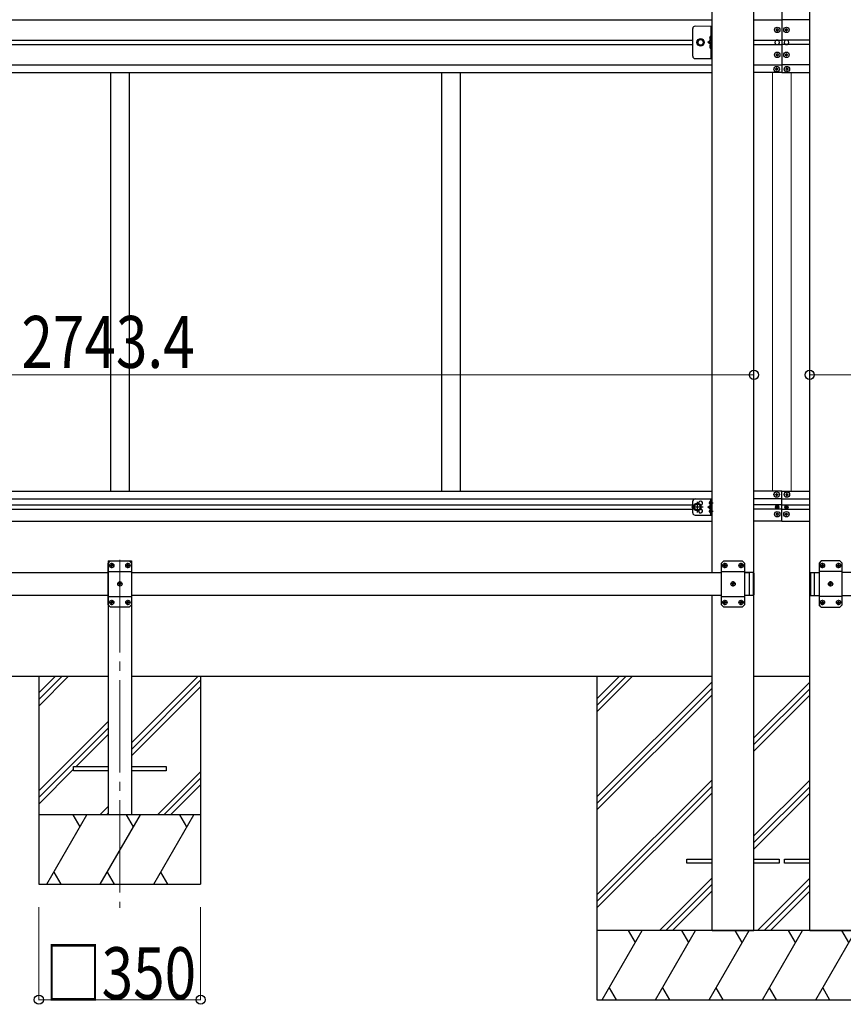
# Model space of a CAD drawing. Units: millimetres. Extents: x 0 to 21025, y 0 to 14850.
# Drawn here: x 7766 to 9547, y 3574 to 5706 of the extents above; entities that cross this region are included whole.
import ezdxf

# ---------------------------------------------------------------- set-up
doc = ezdxf.new("R2010")
doc.units = ezdxf.units.MM
doc.linetypes.add('YCENTER_1', pattern=[13, 10, -1, 1, -1])
doc.linetypes.add('YHIDDEN_1', pattern=[4, 3, -1])
for name, color, linetype, lineweight in [('YKK_12', 2, 'Continuous', 13), ('YKK_13', 4, 'Continuous', 30), ('YKK_A1', 4, 'Continuous', 30), ('YKK_D', 6, 'Continuous', 13)]:
    doc.layers.add(name, color=color, linetype=linetype, lineweight=lineweight)
doc.styles.add('text-b', font='extslim2.shx', dxfattribs={"width": 0.8, "bigfont": 'extfont2.shx'})

msp = doc.modelspace()

# ---------------------------------------------------------------- linework, layer by layer
at = {"layer": 'YKK_12', "linetype": 'YCENTER_1', "ltscale": 20}
msp.add_line((7982.2, 4536.2), (7982.2, 3783.4), dxfattribs=at)
at = {"layer": 'YKK_13', "linetype": 'Continuous', "lineweight": 13, "ltscale": 20}
msp.add_line((9226.5, 5691.8), (9263.5, 5691.8), dxfattribs=at)
at = {"layer": 'YKK_13', "linetype": 'Continuous', "ltscale": 0.5}
for p, q in [((9261, 5691.8), (9261, 5621.8)), ((9263.5, 5621.8), (9263.5, 5691.8)), ((9221.5, 5626.8), (9221.5, 5686.8)), ((9261, 5661.8), (9254, 5656.8)), ((9261, 5656.8), (9254, 5656.8)), ((9261, 5651.8), (9254, 5656.8)), ((9226.5, 5621.8), (9263.5, 5621.8))]:
    msp.add_line(p, q, dxfattribs=at)
at = {"layer": 'YKK_13', "linetype": 'Continuous'}
for p, q in [((9402.7, 5684.3), (9401.7, 5684.3)), ((9401.7, 5684.3), (9401.7, 5683.3)), ((9401.7, 5683.3), (9402.7, 5683.3)), ((9404.7, 5686.3), (9403.7, 5686.3)), ((9403.7, 5686.3), (9403.7, 5685.3)), ((9403.7, 5682.3), (9403.7, 5681.3)), ((9403.7, 5681.3), (9404.7, 5681.3)), ((9404.7, 5685.3), (9404.7, 5686.3)), ((9404.7, 5681.3), (9404.7, 5682.3)), ((9406.7, 5684.3), (9405.7, 5684.3)), ((9405.7, 5683.3), (9406.7, 5683.3)), ((9406.7, 5683.3), (9406.7, 5684.3)), ((9422.7, 5684.3), (9421.7, 5684.3)), ((9421.7, 5684.3), (9421.7, 5683.3)), ((9421.7, 5683.3), (9422.7, 5683.3)), ((9424.7, 5686.3), (9423.7, 5686.3)), ((9423.7, 5686.3), (9423.7, 5685.3)), ((9423.7, 5682.3), (9423.7, 5681.3)), ((9423.7, 5681.3), (9424.7, 5681.3)), ((9424.7, 5685.3), (9424.7, 5686.3)), ((9424.7, 5681.3), (9424.7, 5682.3)), ((9426.7, 5684.3), (9425.7, 5684.3)), ((9425.7, 5683.3), (9426.7, 5683.3)), ((9426.7, 5683.3), (9426.7, 5684.3)), ((9260.5, 5669.8), (9259.7, 5669.6)), ((9260.5, 5661.8), (9259.7, 5661.9)), ((9260.5, 5651.8), (9259.7, 5651.6)), ((9260.5, 5661.8), (9260.5, 5669.8)), ((9260.5, 5669.8), (9261, 5669.7)), ((9260.5, 5661.8), (9261, 5661.8)), ((9260.5, 5643.8), (9260.5, 5651.8)), ((9260.5, 5651.8), (9261, 5651.7)), ((9261, 5669.7), (9261, 5661.8)), ((9261, 5651.7), (9261, 5643.8)), ((9260.5, 5643.8), (9259.7, 5643.9)), ((9260.5, 5643.8), (9261, 5643.8)), ((9402.7, 5630.3), (9401.7, 5630.3)), ((9401.7, 5630.3), (9401.7, 5629.3)), ((9401.7, 5629.3), (9402.7, 5629.3)), ((9404.7, 5632.3), (9403.7, 5632.3)), ((9403.7, 5632.3), (9403.7, 5631.3)), ((9403.7, 5628.3), (9403.7, 5627.3)), ((9404.7, 5631.3), (9404.7, 5632.3)), ((9404.7, 5627.3), (9404.7, 5628.3)), ((9406.7, 5630.3), (9405.7, 5630.3)), ((9405.7, 5629.3), (9406.7, 5629.3)), ((9406.7, 5629.3), (9406.7, 5630.3)), ((9422.7, 5630.3), (9421.7, 5630.3)), ((9421.7, 5630.3), (9421.7, 5629.3)), ((9421.7, 5629.3), (9422.7, 5629.3)), ((9424.7, 5632.3), (9423.7, 5632.3)), ((9423.7, 5632.3), (9423.7, 5631.3)), ((9423.7, 5628.3), (9423.7, 5627.3)), ((9424.7, 5631.3), (9424.7, 5632.3)), ((9424.7, 5627.3), (9424.7, 5628.3)), ((9426.7, 5630.3), (9425.7, 5630.3)), ((9425.7, 5629.3), (9426.7, 5629.3)), ((9426.7, 5629.3), (9426.7, 5630.3)), ((9403.7, 5627.3), (9404.7, 5627.3)), ((9423.7, 5627.3), (9424.7, 5627.3)), ((9401.7, 5599.3), (9400.7, 5599.3)), ((9400.7, 5599.3), (9400.7, 5598.3)), ((9400.7, 5598.3), (9401.7, 5598.3)), ((9403.7, 5601.3), (9402.7, 5601.3)), ((9402.7, 5601.3), (9402.7, 5600.3)), ((9402.7, 5597.3), (9402.7, 5596.3)), ((9402.7, 5596.3), (9403.7, 5596.3)), ((9403.7, 5600.3), (9403.7, 5601.3)), ((9403.7, 5596.3), (9403.7, 5597.3)), ((9405.7, 5599.3), (9404.7, 5599.3)), ((9404.7, 5598.3), (9405.7, 5598.3)), ((9405.7, 5598.3), (9405.7, 5599.3)), ((9423.7, 5599.3), (9422.7, 5599.3)), ((9422.7, 5599.3), (9422.7, 5598.3)), ((9422.7, 5598.3), (9423.7, 5598.3)), ((9425.7, 5601.3), (9424.7, 5601.3)), ((9424.7, 5601.3), (9424.7, 5600.3)), ((9424.7, 5597.3), (9424.7, 5596.3)), ((9424.7, 5596.3), (9425.7, 5596.3)), ((9425.7, 5600.3), (9425.7, 5601.3)), ((9425.7, 5596.3), (9425.7, 5597.3)), ((9427.7, 5599.3), (9426.7, 5599.3)), ((9426.7, 5598.3), (9427.7, 5598.3)), ((9427.7, 5598.3), (9427.7, 5599.3))]:
    msp.add_line(p, q, dxfattribs=at)
at = {"layer": 'YKK_13', "linetype": 'Continuous', "lineweight": 30, "ltscale": 0.5}
for p, q in [((9231, 5656.8), (9234.8, 5663.3)), ((9234.8, 5650.3), (9231, 5656.8)), ((9234.8, 5663.3), (9242.3, 5663.3)), ((9242.3, 5650.3), (9234.8, 5650.3)), ((9242.3, 5663.3), (9246, 5656.8)), ((9246, 5656.8), (9242.3, 5650.3))]:
    msp.add_line(p, q, dxfattribs=at)
at = {"layer": 'YKK_13', "linetype": 'YHIDDEN_1', "ltscale": 0.5}
for p, q in [((9260.8, 5666.9), (9258.5, 5668.1)), ((9260.8, 5664.6), (9258.5, 5663.5)), ((9260.8, 5648.9), (9258.5, 5650.1)), ((9261.4, 5665.8), (9260.8, 5666.9)), ((9261.4, 5665.8), (9260.8, 5664.6)), ((9261.4, 5647.8), (9260.8, 5648.9)), ((9260.8, 5646.6), (9258.5, 5645.5)), ((9261.4, 5647.8), (9260.8, 5646.6))]:
    msp.add_line(p, q, dxfattribs=at)
at = {"layer": 'YKK_13', "lineweight": 30}
for p, q in [((9226.5, 4668.3), (9263.5, 4668.3)), ((9261, 4633.3), (9261, 4668.3)), ((9263.5, 4633.3), (9263.5, 4668.3)), ((9221.5, 4638.3), (9221.5, 4663.3)), ((9254, 4650.8), (9260.1, 4655.1)), ((9260.1, 4646.4), (9254, 4650.8)), ((9261, 4650.8), (9254, 4650.8)), ((9226.5, 4633.3), (9263.5, 4633.3)), ((7962.2, 4534.3), (7957.2, 4529.3)), ((7957.2, 4439.3), (7957.2, 4529.3)), ((7962.2, 4534.3), (8002.2, 4534.3)), ((8002.2, 4534.3), (8007.2, 4529.3)), ((8007.2, 4529.3), (8007.2, 4439.3)), ((9288.7, 4534.3), (9283.7, 4529.3)), ((9283.7, 4439.3), (9283.7, 4529.3)), ((9288.7, 4534.3), (9328.7, 4534.3)), ((9328.7, 4534.3), (9333.7, 4529.3)), ((9333.7, 4529.3), (9333.7, 4439.3)), ((9499.7, 4534.3), (9494.7, 4529.3)), ((9494.7, 4529.3), (9494.7, 4439.3)), ((9539.7, 4534.3), (9499.7, 4534.3)), ((9539.7, 4534.3), (9544.7, 4529.3)), ((9544.7, 4439.3), (9544.7, 4529.3)), ((7957.2, 4511.6), (8007.2, 4511.6)), ((9283.7, 4511.6), (9333.7, 4511.6)), ((9343.9, 4509.3), (9343.9, 4459.3)), ((9351.9, 4509.3), (9343.9, 4509.3)), ((9343.9, 4509.3), (9343.9, 4459.3)), ((9351.9, 4509.3), (9351.9, 4459.3)), ((9353.9, 4507.3), (9351.9, 4509.3)), ((9353.9, 4507.3), (9353.9, 4461.3)), ((9474.5, 4507.3), (9476.5, 4509.3)), ((9474.5, 4507.3), (9476.5, 4509.3)), ((9474.5, 4507.3), (9474.5, 4461.3)), ((9474.5, 4507.3), (9474.5, 4461.3)), ((9476.5, 4509.3), (9476.5, 4459.3)), ((9476.5, 4509.3), (9484.5, 4509.3)), ((9476.5, 4509.3), (9476.5, 4459.3)), ((9476.5, 4509.3), (9484.5, 4509.3)), ((9484.5, 4509.3), (9484.5, 4459.3)), ((9484.5, 4509.3), (9484.5, 4459.3)), ((9484.5, 4509.3), (9484.5, 4459.3)), ((9484.5, 4509.3), (9484.5, 4459.3)), ((9544.7, 4511.6), (9494.7, 4511.6)), ((7957.2, 4457), (8007.2, 4457)), ((9283.7, 4457), (9333.7, 4457)), ((9351.9, 4459.3), (9343.9, 4459.3)), ((9353.9, 4461.3), (9351.9, 4459.3)), ((9474.5, 4461.3), (9476.5, 4459.3)), ((9474.5, 4461.3), (9476.5, 4459.3)), ((9476.5, 4459.3), (9484.5, 4459.3)), ((9476.5, 4459.3), (9484.5, 4459.3)), ((9544.7, 4457), (9494.7, 4457)), ((7962.2, 4434.3), (7957.2, 4439.3)), ((8002.2, 4434.3), (7962.2, 4434.3)), ((8002.2, 4434.3), (8007.2, 4439.3)), ((9288.7, 4434.3), (9283.7, 4439.3)), ((9328.7, 4434.3), (9288.7, 4434.3)), ((9328.7, 4434.3), (9333.7, 4439.3)), ((9499.7, 4434.3), (9494.7, 4439.3)), ((9499.7, 4434.3), (9539.7, 4434.3)), ((9539.7, 4434.3), (9544.7, 4439.3))]:
    msp.add_line(p, q, dxfattribs=at)
at = {"layer": 'YKK_13'}
for p, q in [((9400.7, 4677.3), (9400.7, 4678.3)), ((9400.7, 4678.3), (9401.7, 4678.3)), ((9401.7, 4677.3), (9400.7, 4677.3)), ((9402.7, 4679.3), (9402.7, 4680.3)), ((9402.7, 4680.3), (9403.7, 4680.3)), ((9402.7, 4675.3), (9402.7, 4676.3)), ((9403.7, 4675.3), (9402.7, 4675.3)), ((9403.7, 4680.3), (9403.7, 4679.3)), ((9403.7, 4676.3), (9403.7, 4675.3)), ((9404.7, 4678.3), (9405.7, 4678.3)), ((9405.7, 4677.3), (9404.7, 4677.3)), ((9405.7, 4678.3), (9405.7, 4677.3)), ((9422.7, 4678.3), (9422.7, 4677.3)), ((9423.7, 4678.3), (9422.7, 4678.3)), ((9422.7, 4677.3), (9423.7, 4677.3)), ((9425.7, 4680.3), (9424.7, 4680.3)), ((9424.7, 4680.3), (9424.7, 4679.3)), ((9424.7, 4676.3), (9424.7, 4675.3)), ((9424.7, 4675.3), (9425.7, 4675.3)), ((9425.7, 4679.3), (9425.7, 4680.3)), ((9425.7, 4675.3), (9425.7, 4676.3)), ((9427.7, 4678.3), (9426.7, 4678.3)), ((9426.7, 4677.3), (9427.7, 4677.3)), ((9427.7, 4677.3), (9427.7, 4678.3)), ((9227.8, 4657.3), (9224, 4650.8)), ((9227.8, 4644.3), (9224, 4650.8)), ((9235.3, 4657.3), (9227.8, 4657.3)), ((9239, 4650.8), (9235.3, 4657.3)), ((9239, 4650.8), (9235.3, 4644.3)), ((9257.8, 4660.3), (9258.6, 4660.2)), ((9257.8, 4659.2), (9258.6, 4659.3)), ((9258.6, 4660.2), (9258.6, 4659.3)), ((9260.3, 4664.4), (9260.5, 4664.4)), ((9260.3, 4655.1), (9260.5, 4655.1)), ((9261, 4655.6), (9261, 4663.9)), ((9402.2, 4651.2), (9402.2, 4650.3)), ((9403, 4651.2), (9402.2, 4651.2)), ((9402.2, 4650.3), (9403, 4650.3)), ((9404.6, 4652.8), (9403.8, 4652.8)), ((9403.8, 4652.8), (9403.8, 4652)), ((9403.8, 4649.5), (9403.8, 4648.7)), ((9403.8, 4648.7), (9404.6, 4648.7)), ((9404.6, 4652), (9404.6, 4652.8)), ((9404.6, 4648.7), (9404.6, 4649.5)), ((9406.3, 4651.2), (9405.4, 4651.2)), ((9405.4, 4650.3), (9406.3, 4650.3)), ((9406.3, 4650.3), (9406.3, 4651.2)), ((9422.2, 4650.3), (9422.2, 4651.2)), ((9422.2, 4651.2), (9423, 4651.2)), ((9423, 4650.3), (9422.2, 4650.3)), ((9423.8, 4652), (9423.8, 4652.8)), ((9423.8, 4652.8), (9424.6, 4652.8)), ((9423.8, 4648.7), (9423.8, 4649.5)), ((9424.6, 4648.7), (9423.8, 4648.7)), ((9424.6, 4652.8), (9424.6, 4652)), ((9424.6, 4649.5), (9424.6, 4648.7)), ((9425.4, 4651.2), (9426.3, 4651.2)), ((9426.3, 4650.3), (9425.4, 4650.3)), ((9426.3, 4651.2), (9426.3, 4650.3)), ((9235.3, 4644.3), (9227.8, 4644.3)), ((9257.8, 4642.3), (9258.6, 4642.2)), ((9257.8, 4641.2), (9258.6, 4641.3)), ((9258.6, 4642.2), (9258.6, 4641.3)), ((9260.3, 4646.4), (9260.5, 4646.4)), ((9260.3, 4637.1), (9260.5, 4637.1)), ((9261, 4637.6), (9261, 4645.9)), ((9401.7, 4635.8), (9401.7, 4634.8)), ((9402.7, 4635.8), (9401.7, 4635.8)), ((9401.7, 4634.8), (9402.7, 4634.8)), ((9404.7, 4637.8), (9403.7, 4637.8)), ((9403.7, 4637.8), (9403.7, 4636.8)), ((9403.7, 4633.8), (9403.7, 4632.8)), ((9403.7, 4632.8), (9404.7, 4632.8)), ((9404.7, 4636.8), (9404.7, 4637.8)), ((9404.7, 4632.8), (9404.7, 4633.8)), ((9406.7, 4635.8), (9405.7, 4635.8)), ((9405.7, 4634.8), (9406.7, 4634.8)), ((9406.7, 4634.8), (9406.7, 4635.8)), ((9421.7, 4634.8), (9421.7, 4635.8)), ((9421.7, 4635.8), (9422.7, 4635.8)), ((9422.7, 4634.8), (9421.7, 4634.8)), ((9423.7, 4636.8), (9423.7, 4637.8)), ((9423.7, 4637.8), (9424.7, 4637.8)), ((9423.7, 4632.8), (9423.7, 4633.8)), ((9424.7, 4632.8), (9423.7, 4632.8)), ((9424.7, 4637.8), (9424.7, 4636.8)), ((9424.7, 4633.8), (9424.7, 4632.8)), ((9425.7, 4635.8), (9426.7, 4635.8)), ((9426.7, 4634.8), (9425.7, 4634.8)), ((9426.7, 4635.8), (9426.7, 4634.8)), ((7962.6, 4524.7), (7963.6, 4524.7)), ((7962.6, 4523.9), (7963.6, 4523.8)), ((7963.6, 4524.7), (7964.1, 4524.9)), ((7963.6, 4523.8), (7964.1, 4523.6)), ((7964.3, 4525.4), (7964.1, 4524.9)), ((7964.3, 4523.1), (7964.1, 4523.6)), ((7964.3, 4526.4), (7964.3, 4525.4)), ((7964.3, 4522.1), (7964.3, 4523.1)), ((7965.1, 4526.4), (7965.1, 4525.4)), ((7965.1, 4525.4), (7965.4, 4524.9)), ((7965.1, 4523.1), (7965.4, 4523.6)), ((7965.1, 4522.1), (7965.1, 4523.1)), ((7965.9, 4524.7), (7965.4, 4524.9)), ((7965.9, 4523.8), (7965.4, 4523.6)), ((7966.8, 4524.7), (7965.9, 4524.7)), ((7966.8, 4523.9), (7965.9, 4523.8)), ((7997.6, 4524.7), (7998.6, 4524.7)), ((7997.6, 4523.9), (7998.6, 4523.8)), ((7998.6, 4524.7), (7999.1, 4524.9)), ((7998.6, 4523.8), (7999.1, 4523.6)), ((7999.3, 4525.4), (7999.1, 4524.9)), ((7999.3, 4523.1), (7999.1, 4523.6)), ((7999.3, 4526.4), (7999.3, 4525.4)), ((7999.3, 4522.1), (7999.3, 4523.1)), ((8000.1, 4526.4), (8000.1, 4525.4)), ((8000.1, 4525.4), (8000.4, 4524.9)), ((8000.1, 4523.1), (8000.4, 4523.6)), ((8000.1, 4522.1), (8000.1, 4523.1)), ((8000.9, 4524.7), (8000.4, 4524.9)), ((8000.9, 4523.8), (8000.4, 4523.6)), ((8001.8, 4524.7), (8000.9, 4524.7)), ((8001.8, 4523.9), (8000.9, 4523.8)), ((9289.1, 4524.7), (9290.1, 4524.7)), ((9289.1, 4523.9), (9290.1, 4523.8)), ((9290.1, 4524.7), (9290.6, 4524.9)), ((9290.1, 4523.8), (9290.6, 4523.6)), ((9290.8, 4525.4), (9290.6, 4524.9)), ((9290.8, 4523.1), (9290.6, 4523.6)), ((9290.8, 4526.4), (9290.8, 4525.4)), ((9290.8, 4522.1), (9290.8, 4523.1)), ((9291.6, 4526.4), (9291.6, 4525.4)), ((9291.6, 4525.4), (9291.9, 4524.9)), ((9291.6, 4523.1), (9291.9, 4523.6)), ((9291.6, 4522.1), (9291.6, 4523.1)), ((9292.4, 4524.7), (9291.9, 4524.9)), ((9292.4, 4523.8), (9291.9, 4523.6)), ((9293.3, 4524.7), (9292.4, 4524.7)), ((9293.3, 4523.9), (9292.4, 4523.8)), ((9324.1, 4524.7), (9325.1, 4524.7)), ((9324.1, 4523.9), (9325.1, 4523.8)), ((9325.1, 4524.7), (9325.6, 4524.9)), ((9325.1, 4523.8), (9325.6, 4523.6)), ((9325.8, 4525.4), (9325.6, 4524.9)), ((9325.8, 4523.1), (9325.6, 4523.6)), ((9325.8, 4526.4), (9325.8, 4525.4)), ((9325.8, 4522.1), (9325.8, 4523.1)), ((9326.6, 4526.4), (9326.6, 4525.4)), ((9326.6, 4525.4), (9326.9, 4524.9)), ((9326.6, 4523.1), (9326.9, 4523.6)), ((9326.6, 4522.1), (9326.6, 4523.1)), ((9327.4, 4524.7), (9326.9, 4524.9)), ((9327.4, 4523.8), (9326.9, 4523.6)), ((9328.3, 4524.7), (9327.4, 4524.7)), ((9328.3, 4523.9), (9327.4, 4523.8)), ((9500.1, 4524.7), (9501.1, 4524.7)), ((9500.1, 4523.9), (9501.1, 4523.8)), ((9501.1, 4524.7), (9501.6, 4524.9)), ((9501.1, 4523.8), (9501.6, 4523.6)), ((9501.8, 4525.4), (9501.6, 4524.9)), ((9501.8, 4523.1), (9501.6, 4523.6)), ((9501.8, 4526.4), (9501.8, 4525.4)), ((9501.8, 4522.1), (9501.8, 4523.1)), ((9502.6, 4526.4), (9502.6, 4525.4)), ((9502.6, 4525.4), (9502.9, 4524.9)), ((9502.6, 4523.1), (9502.9, 4523.6)), ((9502.6, 4522.1), (9502.6, 4523.1)), ((9503.4, 4524.7), (9502.9, 4524.9)), ((9503.4, 4523.8), (9502.9, 4523.6)), ((9504.3, 4524.7), (9503.4, 4524.7)), ((9504.3, 4523.9), (9503.4, 4523.8)), ((9535.1, 4524.7), (9536.1, 4524.7)), ((9535.1, 4523.9), (9536.1, 4523.8)), ((9536.1, 4524.7), (9536.6, 4524.9)), ((9536.1, 4523.8), (9536.6, 4523.6)), ((9536.8, 4525.4), (9536.6, 4524.9)), ((9536.8, 4523.1), (9536.6, 4523.6)), ((9536.8, 4526.4), (9536.8, 4525.4)), ((9536.8, 4522.1), (9536.8, 4523.1)), ((9537.6, 4526.4), (9537.6, 4525.4)), ((9537.6, 4525.4), (9537.9, 4524.9)), ((9537.6, 4523.1), (9537.9, 4523.6)), ((9537.6, 4522.1), (9537.6, 4523.1)), ((9538.4, 4524.7), (9537.9, 4524.9)), ((9538.4, 4523.8), (9537.9, 4523.6)), ((9539.3, 4524.7), (9538.4, 4524.7)), ((9539.3, 4523.9), (9538.4, 4523.8)), ((7980.1, 4484.7), (7981.1, 4484.7)), ((7980.1, 4483.9), (7981.1, 4483.8)), ((7981.1, 4484.7), (7981.6, 4484.9)), ((7981.1, 4483.8), (7981.6, 4483.6)), ((7981.8, 4485.4), (7981.6, 4484.9)), ((7981.8, 4483.1), (7981.6, 4483.6)), ((7981.8, 4486.4), (7981.8, 4485.4)), ((7981.8, 4482.1), (7981.8, 4483.1)), ((7982.6, 4486.4), (7982.6, 4485.4)), ((7982.6, 4485.4), (7982.9, 4484.9)), ((7982.6, 4483.1), (7982.9, 4483.6)), ((7982.6, 4482.1), (7982.6, 4483.1)), ((7983.4, 4484.7), (7982.9, 4484.9)), ((7983.4, 4483.8), (7982.9, 4483.6)), ((7984.3, 4484.7), (7983.4, 4484.7)), ((7984.3, 4483.9), (7983.4, 4483.8)), ((9306.6, 4484.7), (9307.6, 4484.7)), ((9306.6, 4483.9), (9307.6, 4483.8)), ((9307.6, 4484.7), (9308.1, 4484.9)), ((9307.6, 4483.8), (9308.1, 4483.6)), ((9308.3, 4485.4), (9308.1, 4484.9)), ((9308.3, 4483.1), (9308.1, 4483.6)), ((9308.3, 4486.4), (9308.3, 4485.4)), ((9308.3, 4482.1), (9308.3, 4483.1)), ((9309.1, 4486.4), (9309.1, 4485.4)), ((9309.1, 4485.4), (9309.4, 4484.9)), ((9309.1, 4483.1), (9309.4, 4483.6)), ((9309.1, 4482.1), (9309.1, 4483.1)), ((9309.9, 4484.7), (9309.4, 4484.9)), ((9309.9, 4483.8), (9309.4, 4483.6)), ((9310.8, 4484.7), (9309.9, 4484.7)), ((9310.8, 4483.9), (9309.9, 4483.8)), ((9517.6, 4484.7), (9518.6, 4484.7)), ((9517.6, 4483.9), (9518.6, 4483.8)), ((9518.6, 4484.7), (9519.1, 4484.9)), ((9518.6, 4483.8), (9519.1, 4483.6)), ((9519.3, 4485.4), (9519.1, 4484.9)), ((9519.3, 4483.1), (9519.1, 4483.6)), ((9519.3, 4486.4), (9519.3, 4485.4)), ((9519.3, 4482.1), (9519.3, 4483.1)), ((9520.1, 4486.4), (9520.1, 4485.4)), ((9520.1, 4485.4), (9520.4, 4484.9)), ((9520.1, 4483.1), (9520.4, 4483.6)), ((9520.1, 4482.1), (9520.1, 4483.1)), ((9520.9, 4484.7), (9520.4, 4484.9)), ((9520.9, 4483.8), (9520.4, 4483.6)), ((9521.8, 4484.7), (9520.9, 4484.7)), ((9521.8, 4483.9), (9520.9, 4483.8)), ((7962.6, 4444.7), (7963.6, 4444.7)), ((7962.6, 4443.9), (7963.6, 4443.8)), ((7963.6, 4444.7), (7964.1, 4444.9)), ((7963.6, 4443.8), (7964.1, 4443.6)), ((7964.3, 4445.4), (7964.1, 4444.9)), ((7964.3, 4443.1), (7964.1, 4443.6)), ((7964.3, 4446.4), (7964.3, 4445.4)), ((7964.3, 4442.1), (7964.3, 4443.1)), ((7965.1, 4446.4), (7965.1, 4445.4)), ((7965.1, 4445.4), (7965.4, 4444.9)), ((7965.1, 4443.1), (7965.4, 4443.6)), ((7965.1, 4442.1), (7965.1, 4443.1)), ((7965.9, 4444.7), (7965.4, 4444.9)), ((7965.9, 4443.8), (7965.4, 4443.6)), ((7966.8, 4444.7), (7965.9, 4444.7)), ((7966.8, 4443.9), (7965.9, 4443.8)), ((7997.6, 4444.7), (7998.6, 4444.7)), ((7997.6, 4443.9), (7998.6, 4443.8)), ((7998.6, 4444.7), (7999.1, 4444.9)), ((7998.6, 4443.8), (7999.1, 4443.6)), ((7999.3, 4445.4), (7999.1, 4444.9)), ((7999.3, 4443.1), (7999.1, 4443.6)), ((7999.3, 4446.4), (7999.3, 4445.4)), ((7999.3, 4442.1), (7999.3, 4443.1)), ((8000.1, 4446.4), (8000.1, 4445.4)), ((8000.1, 4445.4), (8000.4, 4444.9)), ((8000.1, 4443.1), (8000.4, 4443.6)), ((8000.1, 4442.1), (8000.1, 4443.1)), ((8000.9, 4444.7), (8000.4, 4444.9)), ((8000.9, 4443.8), (8000.4, 4443.6)), ((8001.8, 4444.7), (8000.9, 4444.7)), ((8001.8, 4443.9), (8000.9, 4443.8)), ((9289.1, 4444.7), (9290.1, 4444.7)), ((9289.1, 4443.9), (9290.1, 4443.8)), ((9290.1, 4444.7), (9290.6, 4444.9)), ((9290.1, 4443.8), (9290.6, 4443.6)), ((9290.8, 4445.4), (9290.6, 4444.9)), ((9290.8, 4443.1), (9290.6, 4443.6)), ((9290.8, 4446.4), (9290.8, 4445.4)), ((9290.8, 4442.1), (9290.8, 4443.1)), ((9291.6, 4446.4), (9291.6, 4445.4)), ((9291.6, 4445.4), (9291.9, 4444.9)), ((9291.6, 4443.1), (9291.9, 4443.6)), ((9291.6, 4442.1), (9291.6, 4443.1)), ((9292.4, 4444.7), (9291.9, 4444.9)), ((9292.4, 4443.8), (9291.9, 4443.6)), ((9293.3, 4444.7), (9292.4, 4444.7)), ((9293.3, 4443.9), (9292.4, 4443.8)), ((9324.1, 4444.7), (9325.1, 4444.7)), ((9324.1, 4443.9), (9325.1, 4443.8)), ((9325.1, 4444.7), (9325.6, 4444.9)), ((9325.1, 4443.8), (9325.6, 4443.6)), ((9325.8, 4445.4), (9325.6, 4444.9)), ((9325.8, 4443.1), (9325.6, 4443.6)), ((9325.8, 4446.4), (9325.8, 4445.4)), ((9325.8, 4442.1), (9325.8, 4443.1)), ((9326.6, 4446.4), (9326.6, 4445.4)), ((9326.6, 4445.4), (9326.9, 4444.9)), ((9326.6, 4443.1), (9326.9, 4443.6)), ((9326.6, 4442.1), (9326.6, 4443.1)), ((9327.4, 4444.7), (9326.9, 4444.9)), ((9327.4, 4443.8), (9326.9, 4443.6)), ((9328.3, 4444.7), (9327.4, 4444.7)), ((9328.3, 4443.9), (9327.4, 4443.8)), ((9500.1, 4444.7), (9501.1, 4444.7)), ((9500.1, 4443.9), (9501.1, 4443.8)), ((9501.1, 4444.7), (9501.6, 4444.9)), ((9501.1, 4443.8), (9501.6, 4443.6)), ((9501.8, 4445.4), (9501.6, 4444.9)), ((9501.8, 4443.1), (9501.6, 4443.6)), ((9501.8, 4446.4), (9501.8, 4445.4)), ((9501.8, 4442.1), (9501.8, 4443.1)), ((9502.6, 4446.4), (9502.6, 4445.4)), ((9502.6, 4445.4), (9502.9, 4444.9)), ((9502.6, 4443.1), (9502.9, 4443.6)), ((9502.6, 4442.1), (9502.6, 4443.1)), ((9503.4, 4444.7), (9502.9, 4444.9)), ((9503.4, 4443.8), (9502.9, 4443.6)), ((9504.3, 4444.7), (9503.4, 4444.7)), ((9504.3, 4443.9), (9503.4, 4443.8)), ((9535.1, 4444.7), (9536.1, 4444.7)), ((9535.1, 4443.9), (9536.1, 4443.8)), ((9536.1, 4444.7), (9536.6, 4444.9)), ((9536.1, 4443.8), (9536.6, 4443.6)), ((9536.8, 4445.4), (9536.6, 4444.9)), ((9536.8, 4443.1), (9536.6, 4443.6)), ((9536.8, 4446.4), (9536.8, 4445.4)), ((9536.8, 4442.1), (9536.8, 4443.1)), ((9537.6, 4446.4), (9537.6, 4445.4)), ((9537.6, 4445.4), (9537.9, 4444.9)), ((9537.6, 4443.1), (9537.9, 4443.6)), ((9537.6, 4442.1), (9537.6, 4443.1)), ((9538.4, 4444.7), (9537.9, 4444.9)), ((9538.4, 4443.8), (9537.9, 4443.6)), ((9539.3, 4444.7), (9538.4, 4444.7)), ((9539.3, 4443.9), (9538.4, 4443.8)), ((7882.2, 4079.8), (7882.2, 4088.8)), ((7882.2, 4088.8), (7957.2, 4088.8)), ((7957.2, 4079.8), (7882.2, 4079.8)), ((8007.2, 4088.8), (8082.2, 4088.8)), ((8082.2, 4079.8), (8007.2, 4079.8)), ((8082.2, 4088.8), (8082.2, 4079.8)), ((9208.7, 3879.8), (9208.7, 3888.8)), ((9208.7, 3888.8), (9263.5, 3888.8)), ((9263.5, 3879.8), (9208.7, 3879.8)), ((9353.9, 3888.8), (9408.7, 3888.8)), ((9408.7, 3879.8), (9353.9, 3879.8)), ((9408.7, 3888.8), (9408.7, 3879.8)), ((9419.7, 3879.8), (9419.7, 3888.8)), ((9419.7, 3888.8), (9474.5, 3888.8)), ((9474.5, 3879.8), (9419.7, 3879.8))]:
    msp.add_line(p, q, dxfattribs=at)
at = {"layer": 'YKK_13', "linetype": 'YCENTER_1'}
for p, q in [((9244, 4650.8), (9219, 4650.8)), ((9231.5, 4639.3), (9231.5, 4662.3)), ((9256.1, 4659.8), (9266, 4659.8)), ((9256.1, 4641.8), (9266, 4641.8)), ((7970.4, 4524.3), (7959, 4524.3)), ((7964.7, 4518.6), (7964.7, 4530)), ((8005.4, 4524.3), (7994, 4524.3)), ((7999.7, 4518.6), (7999.7, 4530)), ((9296.9, 4524.3), (9285.5, 4524.3)), ((9291.2, 4518.6), (9291.2, 4530)), ((9331.9, 4524.3), (9320.5, 4524.3)), ((9326.2, 4518.6), (9326.2, 4530)), ((9496.5, 4524.3), (9507.9, 4524.3)), ((9502.2, 4518.6), (9502.2, 4530)), ((9531.5, 4524.3), (9542.9, 4524.3)), ((9537.2, 4518.6), (9537.2, 4530)), ((7987.9, 4484.3), (7976.5, 4484.3)), ((7982.2, 4478.6), (7982.2, 4490)), ((9314.4, 4484.3), (9303, 4484.3)), ((9308.7, 4478.6), (9308.7, 4490)), ((9514, 4484.3), (9525.4, 4484.3)), ((9519.7, 4478.6), (9519.7, 4490)), ((7970.4, 4444.3), (7959, 4444.3)), ((7964.7, 4438.6), (7964.7, 4450)), ((8005.4, 4444.3), (7994, 4444.3)), ((7999.7, 4438.6), (7999.7, 4450)), ((9296.9, 4444.3), (9285.5, 4444.3)), ((9291.2, 4438.6), (9291.2, 4450)), ((9331.9, 4444.3), (9320.5, 4444.3)), ((9326.2, 4438.6), (9326.2, 4450)), ((9496.5, 4444.3), (9507.9, 4444.3)), ((9502.2, 4438.6), (9502.2, 4450)), ((9531.5, 4444.3), (9542.9, 4444.3)), ((9537.2, 4438.6), (9537.2, 4450))]:
    msp.add_line(p, q, dxfattribs=at)
at = {"layer": 'YKK_13', "linetype": 'Continuous', "ltscale": 20}
for p, q in [((9343.9, 4509.3), (9343.9, 4459.3)), ((9351.9, 4509.3), (9343.9, 4509.3)), ((9351.9, 4509.3), (9351.9, 4459.3)), ((9353.9, 4507.3), (9351.9, 4509.3)), ((9353.9, 4507.3), (9353.9, 4461.3)), ((9351.9, 4459.3), (9343.9, 4459.3)), ((9353.9, 4461.3), (9351.9, 4459.3))]:
    msp.add_line(p, q, dxfattribs=at)
at = {"layer": 'YKK_13', "ltscale": 20}
msp.add_line((9343.9, 4509.3), (9343.9, 4459.3), dxfattribs=at)
at = {"layer": 'YKK_13', "linetype": 'Continuous'}
for centre in [(9404.2, 5683.8), (9424.2, 5683.8), (9404.2, 5629.8), (9424.2, 5629.8), (9403.2, 5598.8), (9425.2, 5598.8)]:
    msp.add_circle(centre, 5.9, dxfattribs=at)
at = {"layer": 'YKK_13', "linetype": 'Continuous', "lineweight": 13, "ltscale": 20}
for radius in [8.5, 7.5]:
    msp.add_circle((9238.5, 5656.8), radius, dxfattribs=at)
at = {"layer": 'YKK_13', "linetype": 'Continuous', "lineweight": 30, "ltscale": 0.5}
msp.add_circle((9238.5, 5656.8), 6.5, dxfattribs=at)
at = {"layer": 'YKK_13', "linetype": 'Continuous', "lineweight": 13, "ltscale": 0.5}
msp.add_circle((9238.5, 5656.8), 5.5, dxfattribs=at)
at = {"layer": 'YKK_13'}
for centre, radius in [((9403.2, 4677.8), 5.9), ((9425.2, 4677.8), 5.9), ((9231.5, 4650.8), 6.5), ((9404.2, 4650.8), 3.75), ((9424.2, 4650.8), 3.75), ((9404.2, 4635.3), 5.9), ((9424.2, 4635.3), 5.9), ((7964.7, 4524.3), 4.7), ((7999.7, 4524.3), 4.7), ((9291.2, 4524.3), 4.7), ((9326.2, 4524.3), 4.7), ((9502.2, 4524.3), 4.7), ((9537.2, 4524.3), 4.7), ((7982.2, 4484.3), 4.7), ((9308.7, 4484.3), 4.7), ((9519.7, 4484.3), 4.7), ((7964.7, 4444.3), 4.7), ((7999.7, 4444.3), 4.7), ((9291.2, 4444.3), 4.7), ((9326.2, 4444.3), 4.7), ((9502.2, 4444.3), 4.7), ((9537.2, 4444.3), 4.7)]:
    msp.add_circle(centre, radius, dxfattribs=at)
at = {"layer": 'YKK_13', "lineweight": 30}
for radius in [8.5, 7.5]:
    msp.add_circle((9231.5, 4650.8), radius, dxfattribs=at)
at = {"layer": 'YKK_13', "linetype": 'Continuous', "ltscale": 0.5}
for centre, start, end in [((9226.5, 5686.8), 90, 180), ((9226.5, 5626.8), 180, 270)]:
    msp.add_arc(centre, 5, start, end, dxfattribs=at)
at = {"layer": 'YKK_13', "linetype": 'Continuous'}
for centre, radius, start, end in [((9402.7, 5685.3), 1, 270, 0), ((9402.7, 5682.3), 1, 0, 90), ((9405.7, 5685.3), 1, 180, 270), ((9405.7, 5682.3), 1, 90, 180), ((9422.7, 5685.3), 1, 270, 0), ((9422.7, 5682.3), 1, 0, 90), ((9425.7, 5685.3), 1, 180, 270), ((9425.7, 5682.3), 1, 90, 180), ((9264.6, 5665.8), 6.5, 147.9441, 212.0559), ((9264.6, 5647.8), 6.5, 147.9441, 212.0559), ((9259.9, 5668.7), 0.9, 100, 147.9441), ((9259.9, 5662.8), 0.9, 212.0559, 260), ((9259.9, 5650.7), 0.9, 100, 147.9441), ((9259.9, 5644.8), 0.9, 212.0559, 260), ((9402.7, 5631.3), 1, 270, 0), ((9402.7, 5628.3), 1, 0, 90), ((9405.7, 5631.3), 1, 180, 270), ((9405.7, 5628.3), 1, 90, 180), ((9422.7, 5631.3), 1, 270, 0), ((9422.7, 5628.3), 1, 0, 90), ((9425.7, 5631.3), 1, 180, 270), ((9425.7, 5628.3), 1, 90, 180), ((9401.7, 5600.3), 1, 270, 0), ((9401.7, 5597.3), 1, 0, 90), ((9404.7, 5600.3), 1, 180, 270), ((9404.7, 5597.3), 1, 90, 180), ((9423.7, 5600.3), 1, 270, 0), ((9423.7, 5597.3), 1, 0, 90), ((9426.7, 5600.3), 1, 180, 270), ((9426.7, 5597.3), 1, 90, 180)]:
    msp.add_arc(centre, radius, start, end, dxfattribs=at)
at = {"layer": 'YKK_13'}
for centre, radius, start, end in [((9404.2, 5656.8), 5, 115.8419, 244.1581), ((9404.2, 5656.8), 5, 295.8419, 64.1581), ((9424.2, 5656.8), 5, 115.8419, 244.1581), ((9424.2, 5656.8), 5, 295.8419, 64.1581), ((9401.7, 4679.3), 1, 270, 0), ((9401.7, 4676.3), 1, 0, 90), ((9404.7, 4679.3), 1, 180, 270), ((9404.7, 4676.3), 1, 90, 180), ((9423.7, 4679.3), 1, 270, 0), ((9423.7, 4676.3), 1, 0, 90), ((9426.7, 4679.3), 1, 180, 270), ((9426.7, 4676.3), 1, 90, 180), ((9263.8, 4659.8), 6, 132.2358, 175.172), ((9263.8, 4659.8), 6, 184.828, 227.7642), ((9260.3, 4663.6), 0.8, 90, 132.2358), ((9260.3, 4655.9), 0.8, 227.7642, 270), ((9260.5, 4663.9), 0.5, 0, 90), ((9260.5, 4655.6), 0.5, 270, 0), ((9403, 4652), 0.82, 270, 0), ((9403, 4649.5), 0.82, 0, 90), ((9405.4, 4652), 0.82, 180, 270), ((9405.4, 4649.5), 0.82, 90, 180), ((9423, 4652), 0.82, 270, 0), ((9423, 4649.5), 0.82, 0, 90), ((9425.4, 4652), 0.82, 180, 270), ((9425.4, 4649.5), 0.82, 90, 180), ((9263.8, 4641.8), 6, 132.2358, 175.172), ((9263.8, 4641.8), 6, 184.828, 227.7642), ((9260.3, 4645.6), 0.8, 90, 132.2358), ((9260.3, 4637.9), 0.8, 227.7642, 270), ((9260.5, 4645.9), 0.5, 0, 90), ((9260.5, 4637.6), 0.5, 270, 0), ((9402.7, 4636.8), 1, 270, 0), ((9402.7, 4633.8), 1, 0, 90), ((9405.7, 4636.8), 1, 180, 270), ((9405.7, 4633.8), 1, 90, 180), ((9422.7, 4636.8), 1, 270, 0), ((9422.7, 4633.8), 1, 0, 90), ((9425.7, 4636.8), 1, 180, 270), ((9425.7, 4633.8), 1, 90, 180), ((7964.7, 4524.3), 2.15, 169.288, 190.712), ((7964.7, 4524.3), 2.15, 79.288, 100.712), ((7964.7, 4524.3), 2.15, 259.288, 280.712), ((7964.7, 4524.3), 2.15, 349.288, 10.712), ((7999.7, 4524.3), 2.15, 169.288, 190.712), ((7999.7, 4524.3), 2.15, 79.288, 100.712), ((7999.7, 4524.3), 2.15, 259.288, 280.712), ((7999.7, 4524.3), 2.15, 349.288, 10.712), ((9291.2, 4524.3), 2.15, 169.288, 190.712), ((9291.2, 4524.3), 2.15, 79.288, 100.712), ((9291.2, 4524.3), 2.15, 259.288, 280.712), ((9291.2, 4524.3), 2.15, 349.288, 10.712), ((9326.2, 4524.3), 2.15, 169.288, 190.712), ((9326.2, 4524.3), 2.15, 79.288, 100.712), ((9326.2, 4524.3), 2.15, 259.288, 280.712), ((9326.2, 4524.3), 2.15, 349.288, 10.712), ((9502.2, 4524.3), 2.15, 169.288, 190.712), ((9502.2, 4524.3), 2.15, 79.288, 100.712), ((9502.2, 4524.3), 2.15, 259.288, 280.712), ((9502.2, 4524.3), 2.15, 349.288, 10.712), ((9537.2, 4524.3), 2.15, 169.288, 190.712), ((9537.2, 4524.3), 2.15, 79.288, 100.712), ((9537.2, 4524.3), 2.15, 259.288, 280.712), ((9537.2, 4524.3), 2.15, 349.288, 10.712), ((7982.2, 4484.3), 2.15, 169.288, 190.712), ((7982.2, 4484.3), 2.15, 79.288, 100.712), ((7982.2, 4484.3), 2.15, 259.288, 280.712), ((7982.2, 4484.3), 2.15, 349.288, 10.712), ((9308.7, 4484.3), 2.15, 169.288, 190.712), ((9308.7, 4484.3), 2.15, 79.288, 100.712), ((9308.7, 4484.3), 2.15, 259.288, 280.712), ((9308.7, 4484.3), 2.15, 349.288, 10.712), ((9519.7, 4484.3), 2.15, 169.288, 190.712), ((9519.7, 4484.3), 2.15, 79.288, 100.712), ((9519.7, 4484.3), 2.15, 259.288, 280.712), ((9519.7, 4484.3), 2.15, 349.288, 10.712), ((7964.7, 4444.3), 2.15, 169.288, 190.712), ((7964.7, 4444.3), 2.15, 79.288, 100.712), ((7964.7, 4444.3), 2.15, 259.288, 280.712), ((7964.7, 4444.3), 2.15, 349.288, 10.712), ((7999.7, 4444.3), 2.15, 169.288, 190.712), ((7999.7, 4444.3), 2.15, 79.288, 100.712), ((7999.7, 4444.3), 2.15, 259.288, 280.712), ((7999.7, 4444.3), 2.15, 349.288, 10.712), ((9291.2, 4444.3), 2.15, 169.288, 190.712), ((9291.2, 4444.3), 2.15, 79.288, 100.712), ((9291.2, 4444.3), 2.15, 259.288, 280.712), ((9291.2, 4444.3), 2.15, 349.288, 10.712), ((9326.2, 4444.3), 2.15, 169.288, 190.712), ((9326.2, 4444.3), 2.15, 79.288, 100.712), ((9326.2, 4444.3), 2.15, 259.288, 280.712), ((9326.2, 4444.3), 2.15, 349.288, 10.712), ((9502.2, 4444.3), 2.15, 169.288, 190.712), ((9502.2, 4444.3), 2.15, 79.288, 100.712), ((9502.2, 4444.3), 2.15, 259.288, 280.712), ((9502.2, 4444.3), 2.15, 349.288, 10.712), ((9537.2, 4444.3), 2.15, 169.288, 190.712), ((9537.2, 4444.3), 2.15, 79.288, 100.712), ((9537.2, 4444.3), 2.15, 259.288, 280.712), ((9537.2, 4444.3), 2.15, 349.288, 10.712)]:
    msp.add_arc(centre, radius, start, end, dxfattribs=at)
at = {"layer": 'YKK_13', "linetype": 'YHIDDEN_1', "ltscale": 0.5}
for centre, start, end in [((9404.2, 5656.8), 64.1581, 115.8419), ((9404.2, 5656.8), 244.1581, 295.8419), ((9424.2, 5656.8), 64.1581, 115.8419), ((9424.2, 5656.8), 244.1581, 295.8419)]:
    msp.add_arc(centre, 5, start, end, dxfattribs=at)
at = {"layer": 'YKK_13', "lineweight": 30}
for centre, radius, start, end in [((9226.5, 4663.3), 5, 90, 180), ((9238.5, 4659.3), 4.25, 274.7608, 186.2943), ((9226.5, 4638.3), 5, 180, 270), ((9238.5, 4642.3), 4.25, 173.7057, 85.2392)]:
    msp.add_arc(centre, radius, start, end, dxfattribs=at)
at = {"layer": 'YKK_A1', "ltscale": 2}
for p, q in [((9263.5, 4509.3), (9263.5, 6769.3)), ((9353.9, 3734.3), (9353.9, 6769.3)), ((9474.5, 3734.3), (9474.5, 6769.3)), ((9263.5, 3734.3), (9263.5, 4459.3)), ((9263.5, 3734.3), (9353.9, 3734.3)), ((9474.5, 3734.3), (9564.9, 3734.3))]:
    msp.add_line(p, q, dxfattribs=at)
at = {"layer": 'YKK_A1'}
for p, q in [((9414.2, 5721.8), (9414.2, 5591.8)), ((6756.9, 5705.8), (9263.5, 5705.8)), ((9354.3, 5705.8), (9414.2, 5705.8)), ((9474.1, 5705.8), (9414.2, 5705.8)), ((6756.9, 5661.3), (9221.5, 5661.3)), ((6756.9, 5652.3), (9221.5, 5652.3)), ((9354.3, 5661.3), (9414.2, 5661.3)), ((9354.3, 5652.3), (9414.2, 5652.3)), ((9474.1, 5661.3), (9414.2, 5661.3)), ((9474.1, 5652.3), (9414.2, 5652.3)), ((6756.9, 5607.8), (9263.5, 5607.8)), ((9354.3, 5607.8), (9414.2, 5607.8)), ((9474.1, 5607.8), (9414.2, 5607.8)), ((6756.9, 5591.8), (9263.5, 5591.8)), ((7962.2, 5591.8), (7962.2, 4684.8)), ((8002.2, 5591.8), (8002.2, 4684.8)), ((8678.2, 5591.8), (8678.2, 4684.8)), ((8718.2, 5591.8), (8718.2, 4684.8)), ((9414.2, 5591.8), (9354.3, 5591.8)), ((9414.2, 5591.8), (9474.1, 5591.8)), ((6756.9, 4684.8), (9263.5, 4684.8)), ((6756.9, 4668.8), (9263.5, 4668.8)), ((9414.2, 4684.8), (9353.9, 4684.8)), ((9414.2, 4668.8), (9353.9, 4668.8)), ((9414.2, 4620.3), (9414.2, 4684.8)), ((9414.2, 4684.8), (9474.5, 4684.8)), ((9414.2, 4668.8), (9474.5, 4668.8)), ((6756.9, 4655.3), (9221.5, 4655.3)), ((9414.2, 4655.3), (9353.9, 4655.3)), ((9414.2, 4655.3), (9474.5, 4655.3)), ((6756.9, 4646.3), (9221.5, 4646.3)), ((9414.2, 4646.3), (9353.9, 4646.3)), ((9414.2, 4646.3), (9474.5, 4646.3)), ((6756.9, 4620.3), (9263.5, 4620.3)), ((9414.2, 4620.3), (9353.9, 4620.3)), ((9414.2, 4620.3), (9474.5, 4620.3)), ((6680.7, 4509.3), (7957.2, 4509.3)), ((8007.2, 4509.3), (9283.7, 4509.3)), ((9343.9, 4509.3), (9333.7, 4509.3)), ((9333.7, 4509.3), (9343.9, 4509.3)), ((9484.5, 4509.3), (9494.7, 4509.3)), ((9484.5, 4509.3), (9494.7, 4509.3)), ((10821.2, 4509.3), (9544.7, 4509.3)), ((7957.2, 4459.3), (6680.7, 4459.3)), ((9283.7, 4459.3), (8007.2, 4459.3)), ((9343.9, 4459.3), (9333.7, 4459.3)), ((9343.9, 4459.3), (9333.7, 4459.3)), ((9484.5, 4459.3), (9494.7, 4459.3)), ((9484.5, 4459.3), (9494.7, 4459.3)), ((9544.7, 4459.3), (10821.2, 4459.3)), ((6628.2, 4284.3), (7957.2, 4284.3)), ((7807, 4284.3), (7807, 3834.3)), ((7807, 4248.3), (7842.9, 4284.3)), ((7807, 4234.1), (7857.1, 4284.3)), ((7807, 4220), (7871.2, 4284.3)), ((8007.2, 4284.3), (9263.5, 4284.3)), ((8007.2, 4140.2), (8151.3, 4284.3)), ((8007.2, 4126), (8157, 4275.8)), ((8157, 4284.3), (8157, 3834.3)), ((9014.2, 4284.3), (9014.2, 3584.3)), ((9014.2, 4235.4), (9063.1, 4284.3)), ((9014.2, 4221.3), (9077.2, 4284.3)), ((9014.2, 4207.1), (9091.3, 4284.3)), ((9014.2, 4023.3), (9263.5, 4272.6)), ((9353.9, 4284.3), (9474.5, 4284.3)), ((9353.9, 4150.8), (9474.5, 4271.4)), ((8007.2, 4111.9), (8157, 4261.6)), ((9014.2, 4009.1), (9263.5, 4258.4)), ((9014.2, 3995), (9263.5, 4244.3)), ((9353.9, 4136.7), (9474.5, 4257.3)), ((9353.9, 4122.6), (9474.5, 4243.2)), ((7807, 4036.1), (7957.2, 4186.4)), ((7807, 4022), (7957.2, 4172.3)), ((7887.9, 4088.8), (7957.2, 4158.1)), ((7807, 4007.9), (7882.2, 4083.1)), ((8063.4, 3984.3), (8157, 4077.8)), ((8077.6, 3984.3), (8157, 4063.6)), ((9014.2, 3811.1), (9263.5, 4060.4)), ((9353.9, 3938.7), (9474.5, 4059.3)), ((8091.7, 3984.3), (8157, 4049.5)), ((9014.2, 3797), (9263.5, 4046.3)), ((9014.2, 3782.9), (9263.5, 4032.2)), ((9353.9, 3924.6), (9474.5, 4045.2)), ((9353.9, 3910.4), (9474.5, 4031)), ((7938.9, 3984.3), (7957.2, 4002.5)), ((7953.1, 3984.3), (7957.2, 3988.4)), ((8157, 3984.3), (7807, 3984.3)), ((7824.5, 3834.3), (7911.1, 3984.3)), ((7896.1, 3958.3), (7881.1, 3984.3)), ((7939.9, 3834.3), (8026.5, 3984.3)), ((8011.5, 3958.3), (7996.5, 3984.3)), ((8055.4, 3834.3), (8142, 3984.3)), ((8127, 3958.3), (8112, 3984.3)), ((7839.5, 3860.2), (7854.5, 3834.3)), ((7954.9, 3860.2), (7969.9, 3834.3)), ((8070.4, 3860.2), (8085.4, 3834.3)), ((9149.5, 3734.3), (9263.5, 3848.3)), ((9361.6, 3734.3), (9474.5, 3847.2)), ((7807, 3834.3), (8157, 3834.3)), ((9163.6, 3734.3), (9263.5, 3834.2)), ((9177.7, 3734.3), (9263.5, 3820)), ((9375.7, 3734.3), (9474.5, 3833)), ((9389.9, 3734.3), (9474.5, 3818.9)), ((9814.2, 3734.3), (9014.2, 3734.3)), ((9025.8, 3584.3), (9112.4, 3734.3)), ((9097.4, 3708.3), (9082.4, 3734.3)), ((9141.2, 3584.3), (9227.8, 3734.3)), ((9212.8, 3708.3), (9197.8, 3734.3)), ((9256.7, 3584.3), (9343.3, 3734.3)), ((9328.3, 3708.3), (9313.3, 3734.3)), ((9372.2, 3584.3), (9458.8, 3734.3)), ((9443.8, 3708.3), (9428.8, 3734.3)), ((9487.6, 3584.3), (9574.2, 3734.3)), ((9559.2, 3708.3), (9544.2, 3734.3)), ((9040.8, 3610.2), (9055.8, 3584.3)), ((9156.2, 3610.2), (9171.2, 3584.3)), ((9271.7, 3610.2), (9286.7, 3584.3)), ((9387.2, 3610.2), (9402.2, 3584.3)), ((9502.6, 3610.2), (9517.6, 3584.3)), ((9014.2, 3584.3), (9814.2, 3584.3))]:
    msp.add_line(p, q, dxfattribs=at)
at = {"layer": 'YKK_A1', "linetype": 'Continuous', "lineweight": 13, "ltscale": 0.5}
for p, q in [((9394.2, 5591.8), (9394.2, 4684.8)), ((9434.2, 5591.8), (9434.2, 4684.8))]:
    msp.add_line(p, q, dxfattribs=at)
at = {"layer": 'YKK_A1', "lineweight": 30}
for p, q in [((7957.2, 4534.3), (7957.2, 3984.3)), ((7957.2, 4534.3), (8007.2, 4534.3)), ((8007.2, 4534.3), (8007.2, 3984.3)), ((8007.2, 3984.3), (7957.2, 3984.3))]:
    msp.add_line(p, q, dxfattribs=at)
at = {"layer": 'YKK_D'}
for p, q in [((9353.9, 4937), (6610.5, 4937)), ((9353.9, 4508.3), (9353.9, 4938)), ((9474.5, 4508.3), (9474.5, 4938)), ((9474.5, 4937), (12217.9, 4937)), ((7807, 3784.3), (7807, 3583.3)), ((8157, 3784.3), (8157, 3583.3)), ((7807, 3584.3), (8157, 3584.3))]:
    msp.add_line(p, q, dxfattribs=at)
at = {"layer": 'YKK_D', "linetype": 'ByBlock', "lineweight": -2}
for centre in [(9353.9, 4937), (9474.5, 4937), (7807, 3584.3), (8157, 3584.3)]:
    msp.add_circle(centre, 10, dxfattribs=at)

# ---------------------------------------------------------------- texts
at = {"layer": 'YKK_D', "style": 'text-b', "width": 0.8}
for s, p in [('2743.4', (7769.2, 4952)), ('□350', (7820, 3585.3))]:
    msp.add_text(s, height=112.5, dxfattribs=at).set_placement(p)

doc.saveas('drawing.dxf')
